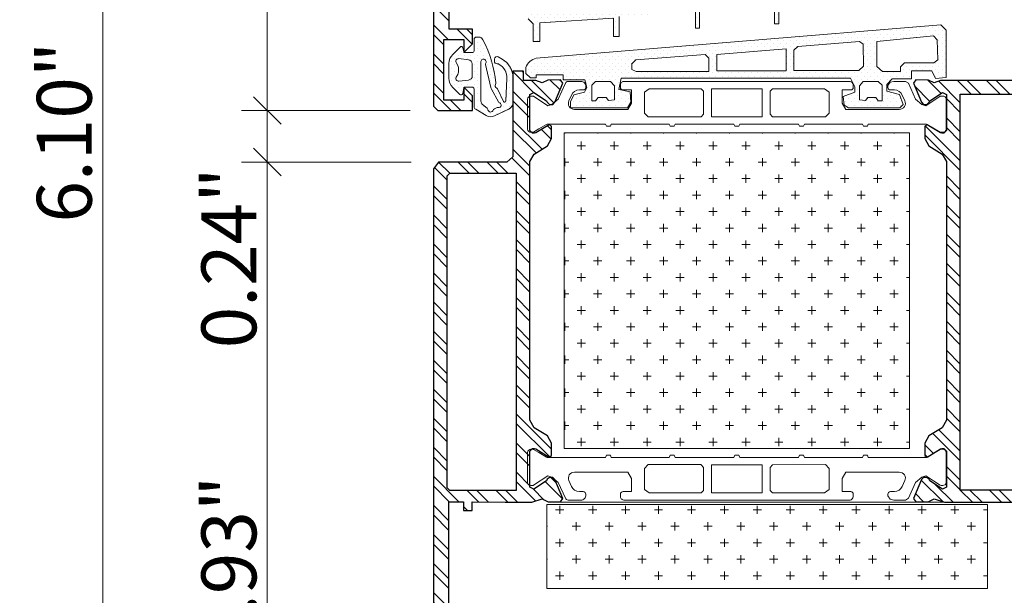
# Model space of a CAD drawing. Units: inches. Extents: x -7853.9 to -7805.9, y 1669.6 to 1705.6.
# Drawn here: x -7833.8 to -7829.4, y 1688 to 1690.6 of the extents above; entities that cross this region are included whole.
import ezdxf

# ---------------------------------------------------------------- set-up
doc = ezdxf.new("R2010")
doc.units = ezdxf.units.IN
doc.header["$MEASUREMENT"] = 0
doc.layers.add('z__DIMENSION', color=7, linetype='Continuous')
for name, color, linetype, lineweight in [('z__DIMENSION_Pen_No__242', 242, 'Continuous', 9), ('z__DIMENSION_Pen_No__243', 243, 'Continuous', 15), ('z_HATCH_GASKET_Pen_No__242', 242, 'Continuous', 9), ('z_HATCH_STEEL_Pen_No__242', 242, 'Continuous', 9), ('z_HATCH_STEEL_Pen_No__247', 7, 'Continuous', 25), ('zz_HATCH_AERO_Pen_No__241', 241, 'Continuous', 5), ('zz_HATCH_AERO_Pen_No__242', 242, 'Continuous', 9), ('zz_HATCH_BREAK_Pen_No__243', 243, 'Continuous', 15), ('zz_OUTLINE_Pen_No__241', 241, 'Continuous', 5)]:
    doc.layers.add(name, color=color, linetype=linetype, lineweight=lineweight)
doc.styles.add('GENERATED_STYLE_1', font='txt')
doc.dimstyles.new('GENERATED_STYLE__1', dxfattribs={"dimtxt": 0.25, "dimasz": 0.11875, "dimexe": 0.18, "dimexo": 0.125, "dimgap": 0.09, "dimtad": 1, "dimzin": 0, "dimdsep": 46, "dimtxsty": 'GENERATED_STYLE_1', "dimblk": 'ARROWHEAD_6', "dimblk1": 'ARROWHEAD_6', "dimblk2": 'ARROWHEAD_6', "dimcen": 0.09, "dimclrd": 242, "dimclre": 242, "dimclrt": 243, "dimadec": 0, "dimazin": 0, "dimtfac": 1, "dimtdec": 4, "dimtmove": 0, "dimatfit": 3, "dimfxl": 0, "dimtolj": 1, "dimtzin": 0, "dimarcsym": 0})
pattern_1 = [(315, (0, 0), (0.0661610225, 0.0661610225), []), (315, (0, -0.04411), (0.0661610225, 0.0661610225), [])]
pattern_2 = [(45, (0, 0), (-0.014731391275, 0.014731391275), [0, -0.020833333333])]

# ---------------------------------------------------------------- blocks, each defined once
blk = doc.blocks.new('*D58')
at = {"layer": 'z__DIMENSION_Pen_No__242', "linetype": 'Continuous'}
for p, q in [((-7833.4703, 1693.1153), (-7833.4703, 1693.209)), ((-7832.0881, 1693.1153), (-7833.5874, 1693.1153)), ((-7833.4703, 1687.0137), (-7833.4703, 1693.1153)), ((-7832.0609, 1687.0137), (-7833.5874, 1687.0137)), ((-7833.4703, 1686.92), (-7833.4703, 1687.0137))]:
    blk.add_line(p, q, dxfattribs=at)
at = {"layer": 'z__DIMENSION_Pen_No__243', "linetype": 'Continuous'}
for p, q in [((-7833.4078, 1693.0528), (-7833.5328, 1693.1778)), ((-7833.5328, 1687.0762), (-7833.4078, 1686.9512))]:
    blk.add_line(p, q, dxfattribs=at)
at = {"layer": 'z__DIMENSION_Pen_No__243', "insert": (-7833.5203, 1689.6713), "char_height": 0.25, "attachment_point": 7, "rotation": 90, "style": 'GENERATED_STYLE_1'}
blk.add_mtext('\\A1;{\\fArial|b0|i0|c0|p34;6.10"}', dxfattribs=at)
blk = doc.blocks.new('ARROWHEAD_6')
at = {"color": 0, "linetype": 'Continuous', "lineweight": 0}
for p, q in [((-0.5, -0.5), (0.5, 0.5)), ((0, 0), (-1, 0))]:
    blk.add_line(p, q, dxfattribs=at)
blk = doc.blocks.new('*D59')
at = {"layer": 'z__DIMENSION_Pen_No__242', "linetype": 'Continuous'}
for p, q in [((-7832.0653, 1689.9473), (-7832.8374, 1689.9473)), ((-7832.7203, 1687.0137), (-7832.7203, 1689.9473)), ((-7832.0609, 1687.0137), (-7832.8374, 1687.0137)), ((-7832.7203, 1686.92), (-7832.7203, 1687.0137))]:
    blk.add_line(p, q, dxfattribs=at)
at = {"layer": 'z__DIMENSION_Pen_No__243', "linetype": 'Continuous'}
for p, q in [((-7832.7828, 1690.0098), (-7832.6578, 1689.8848)), ((-7832.7828, 1687.0762), (-7832.6578, 1686.9512))]:
    blk.add_line(p, q, dxfattribs=at)
at = {"layer": 'z__DIMENSION_Pen_No__243', "char_height": 0.25, "attachment_point": 7, "rotation": 90, "style": 'GENERATED_STYLE_1'}
for s, insert in [('\\A1;{\\fArial|b0|i0|c0|p34;0.24"}', (-7832.7703, 1689.0985)), ('\\A1;{\\fArial|b0|i0|c0|p34;2.93"}', (-7832.7703, 1687.6942))]:
    blk.add_mtext(s, dxfattribs=dict(at, insert=insert))
blk = doc.blocks.new('*D60')
at = {"layer": 'z__DIMENSION_Pen_No__242', "linetype": 'Continuous'}
for p, q in [((-7832.069, 1690.1824), (-7832.8374, 1690.1824)), ((-7832.7203, 1689.9473), (-7832.7203, 1690.1824)), ((-7832.0653, 1689.9473), (-7832.8374, 1689.9473))]:
    blk.add_line(p, q, dxfattribs=at)
at = {"layer": 'z__DIMENSION_Pen_No__243', "linetype": 'Continuous'}
for p, q in [((-7832.7828, 1690.2449), (-7832.6578, 1690.1199)), ((-7832.7828, 1690.0098), (-7832.6578, 1689.8848))]:
    blk.add_line(p, q, dxfattribs=at)
blk = doc.blocks.new('*D61')
at = {"layer": 'z__DIMENSION_Pen_No__242', "linetype": 'Continuous'}
for p, q in [((-7832.7203, 1693.1153), (-7832.7203, 1693.209)), ((-7832.0881, 1693.1153), (-7832.8374, 1693.1153)), ((-7832.7203, 1690.1824), (-7832.7203, 1693.1153)), ((-7832.069, 1690.1824), (-7832.8374, 1690.1824))]:
    blk.add_line(p, q, dxfattribs=at)
at = {"layer": 'z__DIMENSION_Pen_No__243', "linetype": 'Continuous'}
for p, q in [((-7832.6578, 1693.0528), (-7832.7828, 1693.1778)), ((-7832.7828, 1690.2449), (-7832.6578, 1690.1199))]:
    blk.add_line(p, q, dxfattribs=at)
at = {"layer": 'z__DIMENSION_Pen_No__243', "insert": (-7832.7703, 1691.2557), "char_height": 0.25, "attachment_point": 7, "rotation": 90, "style": 'GENERATED_STYLE_1'}
blk.add_mtext('\\A1;{\\fArial|b0|i0|c0|p34;2.93"}', dxfattribs=at)

msp = doc.modelspace()

# ---------------------------------------------------------------- hatches: boundary and pattern name
at = {"layer": 'z_HATCH_GASKET_Pen_No__242', "linetype": 'Continuous'}
h = msp.add_hatch(dxfattribs=at)
h.set_pattern_fill('03___Stipple__Gasket', color=256, style=0, pattern_type=2)
h.set_pattern_definition(pattern_2)
h.paths.add_polyline_path([(-7829.626, 1690.7345), (-7829.6518, 1690.722), (-7829.6518, 1690.6393), (-7829.677, 1690.6393), (-7829.677, 1690.722), (-7830.0158, 1690.6953), (-7830.0158, 1690.6162), (-7830.0411, 1690.6162), (-7830.0411, 1690.6914), (-7830.3895, 1690.6636), (-7830.3895, 1690.5771), (-7830.4098, 1690.5771), (-7830.4098, 1690.6608), (-7830.7516, 1690.6338), (-7830.7516, 1690.5571), (-7830.7691, 1690.5571), (-7830.7691, 1690.6314), (-7831.1169, 1690.6101), (-7831.1169, 1690.5198), (-7831.1426, 1690.5198), (-7831.1426, 1690.6031), (-7831.4784, 1690.5812), (-7831.4784, 1690.4964), (-7831.5092, 1690.4964), (-7831.5092, 1690.5766), (-7831.5319, 1690.5993), (-7831.5319, 1690.9893), (-7831.5059, 1690.9893), (-7831.4715, 1690.9548), (-7831.3718, 1690.9548), (-7831.3718, 1690.9936), (-7831.2663, 1690.9936), (-7831.258, 1691.0197), (-7831.2694, 1691.0447), (-7831.3083, 1691.0492), (-7831.3378, 1691.0859), (-7831.3378, 1691.1098), (-7831.3223, 1691.1196), (-7831.2469, 1691.1196), (-7831.2386, 1691.1071), (-7831.1523, 1691.1071), (-7831.1455, 1691.1204), (-7831.0906, 1691.1204), (-7831.0647, 1691.0945), (-7831.0687, 1691.0481), (-7831.1073, 1691.042), (-7831.1156, 1691.0277), (-7831.1156, 1690.9977), (-7830.046, 1690.9977), (-7830.046, 1691.0372), (-7830.0545, 1691.0458), (-7830.0968, 1691.0458), (-7830.0945, 1691.0994), (-7830.0747, 1691.1252), (-7830.0144, 1691.1252), (-7830.0043, 1691.112), (-7829.9204, 1691.112), (-7829.9119, 1691.1249), (-7829.8337, 1691.1249), (-7829.8173, 1691.0977), (-7829.8472, 1691.0501), (-7829.8885, 1691.0426), (-7829.8971, 1691.0287), (-7829.8971, 1691.0031), (-7829.8825, 1690.9927), (-7829.7859, 1690.9927), (-7829.7859, 1690.9542), (-7829.6811, 1690.9542), (-7829.6593, 1690.9906), (-7829.626, 1690.9908)])
h.paths.add_polyline_path([(-7829.9301, 1690.7522), (-7829.9301, 1690.9261), (-7829.9078, 1690.9611), (-7829.8384, 1690.9611), (-7829.8161, 1690.9102), (-7829.6635, 1690.9098), (-7829.6635, 1690.7721)], flags=0)
h.paths.add_polyline_path([(-7829.9184, 1691.0144), (-7829.9176, 1691.0764), (-7829.954, 1691.0764), (-7829.9611, 1691.0636), (-7829.9804, 1691.0636), (-7829.9916, 1691.0747), (-7830.016, 1691.0747), (-7830.016, 1691.0174), (-7829.9986, 1690.9939), (-7829.9899, 1690.9939), (-7829.9816, 1691.0057), (-7829.949, 1691.0057), (-7829.9422, 1690.9966), (-7829.9328, 1690.9966)], flags=0)
h.paths.add_polyline_path([(-7830.0311, 1690.7374), (-7830.0023, 1690.7538), (-7830.0028, 1690.9238), (-7830.0268, 1690.9571), (-7830.338, 1690.9604), (-7830.3563, 1690.9421), (-7830.3563, 1690.7265), (-7830.338, 1690.7135)], flags=0)
h.paths.add_polyline_path([(-7830.393, 1690.7283), (-7830.3925, 1690.9337), (-7830.4072, 1690.9571), (-7830.7364, 1690.9571), (-7830.7538, 1690.9397), (-7830.7538, 1690.6931), (-7830.7345, 1690.6784), (-7830.414, 1690.7073)], flags=0)
h.paths.add_polyline_path([(-7830.816, 1690.675), (-7830.7898, 1690.6961), (-7830.7916, 1690.9402), (-7830.8052, 1690.9582), (-7831.127, 1690.9582), (-7831.1538, 1690.926), (-7831.1538, 1690.6529)], flags=0)
h.paths.add_polyline_path([(-7831.1438, 1691.0144), (-7831.1431, 1691.0764), (-7831.1794, 1691.0764), (-7831.1866, 1691.0636), (-7831.2059, 1691.0636), (-7831.2171, 1691.0747), (-7831.2415, 1691.0747), (-7831.2415, 1691.0174), (-7831.2241, 1690.9939), (-7831.2154, 1690.9939), (-7831.207, 1691.0057), (-7831.1745, 1691.0057), (-7831.1677, 1690.9966), (-7831.1582, 1690.9966)], flags=0)
h.paths.add_polyline_path([(-7831.4712, 1690.6185), (-7831.225, 1690.6431), (-7831.2253, 1690.9259), (-7831.2454, 1690.9548), (-7831.319, 1690.9548), (-7831.319, 1690.9335), (-7831.3506, 1690.9079), (-7831.4907, 1690.9079), (-7831.4907, 1690.634)], flags=0)
h = msp.add_hatch(dxfattribs=at)
h.set_pattern_fill('03___Stipple__Gasket', color=256, style=0, pattern_type=2)
h.set_pattern_definition(pattern_2)
h.paths.add_polyline_path([(-7829.6267, 1690.3327), (-7829.6267, 1690.5474), (-7829.652, 1690.5727), (-7831.4949, 1690.4199, 0.285988), (-7831.5418, 1690.3774), (-7831.5418, 1690.3512), (-7831.5216, 1690.3311), (-7831.4949, 1690.3311), (-7831.4949, 1690.3441), (-7831.3717, 1690.3441), (-7831.3717, 1690.3223), (-7831.2736, 1690.3223), (-7831.2638, 1690.2864), (-7831.2749, 1690.266), (-7831.323, 1690.2527), (-7831.3389, 1690.2217), (-7831.3389, 1690.1944), (-7831.0788, 1690.1944), (-7831.0637, 1690.2206), (-7831.0664, 1690.2667), (-7831.1186, 1690.2777), (-7831.1076, 1690.3296), (-7830.0627, 1690.3296), (-7830.0442, 1690.2894), (-7830.0442, 1690.2654), (-7830.0959, 1690.2463), (-7830.0921, 1690.2066), (-7830.0731, 1690.194), (-7829.8392, 1690.194), (-7829.8237, 1690.2096), (-7829.8398, 1690.2556), (-7829.8981, 1690.2703), (-7829.8981, 1690.3003), (-7829.8728, 1690.3256), (-7829.7847, 1690.3256), (-7829.7847, 1690.363), (-7829.6932, 1690.363), (-7829.6763, 1690.3276)])
h.paths.add_polyline_path([(-7829.6678, 1690.5045), (-7829.6852, 1690.522), (-7829.9435, 1690.4968), (-7829.9435, 1690.3819), (-7829.9167, 1690.3596), (-7829.8354, 1690.3596), (-7829.8354, 1690.3805), (-7829.8165, 1690.3993), (-7829.6841, 1690.3993), (-7829.6646, 1690.4132)], flags=0)
h.paths.add_polyline_path([(-7830.0062, 1690.4836), (-7830.0218, 1690.4969), (-7830.3037, 1690.4742), (-7830.3215, 1690.4565), (-7830.3215, 1690.3636), (-7830.0247, 1690.3636), (-7830.004, 1690.3843)], flags=0)
h.paths.add_polyline_path([(-7830.3562, 1690.4624), (-7830.3562, 1690.3632), (-7830.6724, 1690.3632), (-7830.6724, 1690.4373)], flags=0)
h.paths.add_polyline_path([(-7830.7089, 1690.42), (-7830.7255, 1690.4366), (-7831.0419, 1690.4135), (-7831.0602, 1690.3952), (-7831.0602, 1690.3682), (-7831.0403, 1690.359), (-7830.7089, 1690.359)], flags=0)
h.paths.add_polyline_path([(-7831.1386, 1690.2311), (-7831.1386, 1690.2937), (-7831.1562, 1690.3147), (-7831.2243, 1690.3147), (-7831.2418, 1690.2972), (-7831.2418, 1690.2256), (-7831.2246, 1690.2256), (-7831.2135, 1690.2419), (-7831.1765, 1690.2419), (-7831.1657, 1690.2282)], flags=0)
h.paths.add_polyline_path([(-7830.0226, 1690.2311), (-7830.0226, 1690.2937), (-7830.005, 1690.3147), (-7829.937, 1690.3147), (-7829.9195, 1690.2972), (-7829.9195, 1690.2256), (-7829.9367, 1690.2256), (-7829.9477, 1690.2419), (-7829.9848, 1690.2419), (-7829.9956, 1690.2282)], flags=0)
h = msp.add_hatch(dxfattribs=at)
h.set_pattern_fill('03___Stipple__Gasket', color=256, style=0, pattern_type=2)
h.set_pattern_definition([(45, (-6855.233737, 1318.039453), (-0.01473139127, 0.01473139127), [0, -0.02083333333])])
h.paths.add_polyline_path([(-7831.8926, 1690.3287), (-7831.8926, 1690.3959, -0.198912), (-7831.8753, 1690.4377), (-7831.8421, 1690.4709, -0.606815), (-7831.8287, 1690.4667), (-7831.8256, 1690.4489, 0.36397), (-7831.8217, 1690.4457), (-7831.7863, 1690.4457, 0.414214), (-7831.7785, 1690.4536), (-7831.7785, 1690.5047, -0.414214), (-7831.7667, 1690.5165), (-7831.7562, 1690.5165, -0.315299), (-7831.7377, 1690.5036, -0.092374), (-7831.6784, 1690.308, -0.187864), (-7831.6802, 1690.3011, 0.492952), (-7831.675, 1690.2831, -0.193685), (-7831.6696, 1690.2781), (-7831.6443, 1690.2233, 0.785181), (-7831.633, 1690.2255), (-7831.6284, 1690.3277, 0.279675), (-7831.6637, 1690.3922), (-7831.6674, 1690.3943, 0.162278), (-7831.6723, 1690.3953, -0.449784), (-7831.6855, 1690.4071), (-7831.6855, 1690.4162, -0.57735), (-7831.6678, 1690.4264), (-7831.6499, 1690.416, -0.267949), (-7831.6008, 1690.3307), (-7831.6009, 1690.219, -0.274087), (-7831.6173, 1690.1899), (-7831.6854, 1690.1571, -0.255583), (-7831.7231, 1690.159), (-7831.7709, 1690.1884, -0.310447), (-7831.7785, 1690.1995), (-7831.7785, 1690.2803, 0.414214), (-7831.7863, 1690.2882), (-7831.8217, 1690.2882, 0.36397), (-7831.8256, 1690.285), (-7831.8301, 1690.2593, -0.606815), (-7831.8434, 1690.2551), (-7831.8753, 1690.287, -0.198912)])
h.paths.add_polyline_path([(-7831.8481, 1690.4181, 0.612801), (-7831.8596, 1690.4004), (-7831.852, 1690.3873, -0.131652), (-7831.8493, 1690.3774), (-7831.8493, 1690.3565, -0.131652), (-7831.852, 1690.3467), (-7831.8596, 1690.3335, 0.612801), (-7831.8481, 1690.3159), (-7831.804, 1690.3205, 0.383864), (-7831.7863, 1690.3401), (-7831.7863, 1690.3939, 0.383864), (-7831.804, 1690.4134)], flags=0)
h.paths.add_polyline_path([(-7831.747, 1690.4045), (-7831.747, 1690.2247, 0.223821), (-7831.7398, 1690.2095), (-7831.7189, 1690.1923, -0.191176), (-7831.7154, 1690.1859, 0.8039), (-7831.6912, 1690.1837, -0.213351), (-7831.6859, 1690.1897), (-7831.6732, 1690.1953, -0.156149), (-7831.6673, 1690.196, 0.928044), (-7831.6616, 1690.2164, -0.183859), (-7831.6669, 1690.221), (-7831.6984, 1690.2791, -0.065921), (-7831.7014, 1690.2868), (-7831.7263, 1690.3919, -0.205743), (-7831.7253, 1690.398, 1.340749)], flags=0)
at = {"layer": 'z_HATCH_STEEL_Pen_No__242', "linetype": 'Continuous'}
h = msp.add_hatch(dxfattribs=at)
h.set_pattern_fill('ANSI32', color=256, style=0, pattern_type=2)
h.set_pattern_definition([(315, (-6855.15306, 1316.22393), (0.0661610225, 0.0661610225), []), (315, (-6855.15306, 1316.17982), (0.0661610225, 0.0661610225), [])])
h.paths.add_polyline_path([(-7831.3839, 1692.9018), (-7831.3952, 1692.9182), (-7831.4543, 1692.9162), (-7831.4642, 1692.9101), (-7831.4782, 1692.9045), (-7831.5179, 1692.9174), (-7831.5239, 1692.9184), (-7831.8844, 1692.9184), (-7831.8844, 1693.0332), (-7831.8057, 1693.0332), (-7831.8057, 1693.0529), (-7831.8224, 1693.1153), (-7831.9631, 1693.1153), (-7831.9631, 1690.2016), (-7831.944, 1690.1824), (-7831.786, 1690.1824), (-7831.786, 1690.2488), (-7831.8254, 1690.2882), (-7831.8254, 1690.2292), (-7831.9159, 1690.2292), (-7831.9159, 1690.5047), (-7831.8254, 1690.5047), (-7831.8254, 1690.4457), (-7831.786, 1690.4851), (-7831.786, 1690.552), (-7831.8923, 1690.552), (-7831.8923, 1690.9619), (-7831.8624, 1690.992), (-7831.5275, 1690.992), (-7831.5192, 1690.9928), (-7831.4783, 1691.0061), (-7831.4643, 1691.0006), (-7831.4544, 1690.9945), (-7831.3953, 1690.9924), (-7831.384, 1691.0089), (-7831.4206, 1691.0949), (-7831.4261, 1691.1008), (-7831.4403, 1691.1062), (-7831.4462, 1691.1046), (-7831.4552, 1691.0957), (-7831.4588, 1691.0887), (-7831.5159, 1691.0516), (-7831.534, 1691.063), (-7831.534, 1691.2243), (-7831.5222, 1691.2361), (-7831.5135, 1691.2361), (-7831.5074, 1691.2344), (-7831.4462, 1691.1983), (-7831.4356, 1691.2046), (-7831.4356, 1691.3149), (-7831.4435, 1691.3227), (-7831.5261, 1691.3227), (-7831.534, 1691.3306), (-7831.534, 1692.5458), (-7831.5152, 1692.5794), (-7831.4544, 1692.6165), (-7831.4355, 1692.6501), (-7831.4355, 1692.706), (-7831.4462, 1692.7121), (-7831.5073, 1692.6763), (-7831.5221, 1692.6745), (-7831.5339, 1692.6864), (-7831.5339, 1692.8477), (-7831.5158, 1692.8591), (-7831.4587, 1692.822), (-7831.4551, 1692.815), (-7831.4462, 1692.8058), (-7831.4403, 1692.8042), (-7831.426, 1692.8098), (-7831.4205, 1692.8158)])
h.paths.add_polyline_path([(-7831.6009, 1692.8554), (-7831.6009, 1691.4427), (-7831.7017, 1691.4427), (-7831.7017, 1691.3762), (-7831.689, 1691.3627), (-7831.6244, 1691.3627), (-7831.6088, 1691.3471), (-7831.6088, 1691.0499), (-7831.8923, 1691.0499), (-7831.8923, 1692.8554)], flags=0)
h = msp.add_hatch(dxfattribs=at)
h.set_pattern_fill('ANSI32', color=256, style=0, pattern_type=2)
h.set_pattern_definition(pattern_1)
h.paths.add_polyline_path([(-7828.2256, 1691.1179), (-7828.2452, 1691.1376), (-7828.4027, 1691.1376), (-7828.4027, 1691.0707), (-7828.3634, 1691.0313), (-7828.3634, 1691.0904), (-7828.2728, 1691.0904), (-7828.2728, 1691.0018), (-7828.2807, 1690.9959), (-7828.2807, 1690.988), (-7828.2728, 1690.9821), (-7828.2728, 1690.9427), (-7828.2777, 1690.9427), (-7828.2826, 1690.9378), (-7828.2826, 1690.9083), (-7828.2777, 1690.9034), (-7828.2728, 1690.9034), (-7828.2728, 1690.8148), (-7828.3634, 1690.8148), (-7828.3634, 1690.8738), (-7828.4027, 1690.8344), (-7828.4027, 1690.7282), (-7828.3634, 1690.7282), (-7828.3634, 1690.7675), (-7828.2892, 1690.7675), (-7828.2892, 1689.9519), (-7828.5816, 1689.9519), (-7828.5816, 1690.3495), (-7828.6023, 1690.3619), (-7828.6168, 1690.3619), (-7828.6448, 1690.3455), (-7828.6448, 1690.3188), (-7829.6525, 1690.3188), (-7829.6822, 1690.3087), (-7829.7072, 1690.3204), (-7829.7652, 1690.3224), (-7829.7765, 1690.306), (-7829.74, 1690.2199), (-7829.7299, 1690.2092), (-7829.7204, 1690.2092), (-7829.7145, 1690.2108), (-7829.7053, 1690.2192), (-7829.7017, 1690.2262), (-7829.6447, 1690.2632), (-7829.6265, 1690.2548), (-7829.6265, 1690.0907), (-7829.6383, 1690.0789), (-7829.647, 1690.0789), (-7829.6532, 1690.0806), (-7829.7145, 1690.1171), (-7829.7249, 1690.1104), (-7829.7249, 1690.0543), (-7829.7059, 1690.0207), (-7829.6454, 1689.9837), (-7829.6265, 1689.9501), (-7829.6265, 1688.7705), (-7829.6454, 1688.7369), (-7829.7059, 1688.6999), (-7829.7248, 1688.6663), (-7829.7249, 1688.6102), (-7829.7145, 1688.6021), (-7829.6532, 1688.64), (-7829.647, 1688.6417), (-7829.6383, 1688.6417), (-7829.6265, 1688.6299), (-7829.6265, 1688.4661), (-7829.6447, 1688.4576), (-7829.7017, 1688.4947), (-7829.7053, 1688.5017), (-7829.7145, 1688.5084), (-7829.7204, 1688.51), (-7829.7308, 1688.51), (-7829.74, 1688.5009), (-7829.7765, 1688.4149), (-7829.7652, 1688.3985), (-7829.7061, 1688.4005), (-7829.6822, 1688.4121), (-7829.6344, 1688.3976), (-7829.0878, 1688.3975), (-7829.0681, 1688.378), (-7829.0681, 1688.2009), (-7828.9537, 1688.2009), (-7828.9386, 1688.2572), (-7828.9386, 1688.2796), (-7829.0076, 1688.2796), (-7829.013, 1688.2854), (-7829.013, 1688.3975), (-7828.2886, 1688.3977), (-7828.2886, 1688.2796), (-7828.383, 1688.2796), (-7828.383, 1688.2599), (-7828.3672, 1688.2009), (-7828.2256, 1688.2009)])
h.paths.add_polyline_path([(-7828.2886, 1688.4835), (-7828.3193, 1688.4528), (-7828.5903, 1688.4528), (-7828.5903, 1688.5093), (-7828.6014, 1688.5203), (-7828.6471, 1688.5203), (-7828.6471, 1688.4528), (-7829.5634, 1688.4529), (-7829.5634, 1690.2558), (-7828.6448, 1690.2558), (-7828.6448, 1689.9073), (-7828.6117, 1689.8875), (-7828.2892, 1689.8875)], flags=0)
h = msp.add_hatch(dxfattribs=at)
h.set_pattern_fill('ANSI32', color=256, style=0, pattern_type=2)
h.set_pattern_definition(pattern_1)
h.paths.add_polyline_path([(-7831.3735, 1688.4149), (-7831.41, 1688.5009), (-7831.4192, 1688.51), (-7831.4296, 1688.51), (-7831.4355, 1688.5084), (-7831.4447, 1688.5017), (-7831.4482, 1688.4947), (-7831.5053, 1688.4576), (-7831.5235, 1688.4661), (-7831.5235, 1688.6299), (-7831.5117, 1688.6417), (-7831.503, 1688.6417), (-7831.4968, 1688.64), (-7831.4355, 1688.6021), (-7831.4251, 1688.6102), (-7831.4252, 1688.6663), (-7831.4441, 1688.6999), (-7831.5046, 1688.7369), (-7831.5235, 1688.7705), (-7831.5235, 1689.9501), (-7831.5046, 1689.9837), (-7831.4441, 1690.0207), (-7831.4251, 1690.0543), (-7831.4251, 1690.1104), (-7831.4355, 1690.1171), (-7831.4968, 1690.0806), (-7831.503, 1690.0789), (-7831.5117, 1690.0789), (-7831.5235, 1690.0907), (-7831.5235, 1690.2548), (-7831.5053, 1690.2632), (-7831.4482, 1690.2262), (-7831.4447, 1690.2192), (-7831.4355, 1690.2108), (-7831.4296, 1690.2092), (-7831.4201, 1690.2092), (-7831.41, 1690.2199), (-7831.3735, 1690.306), (-7831.3848, 1690.3224), (-7831.4428, 1690.3204), (-7831.4678, 1690.3087), (-7831.4975, 1690.3188), (-7831.5524, 1690.3188), (-7831.5524, 1690.3614), (-7831.6014, 1690.3618), (-7831.6013, 1689.9713), (-7831.6293, 1689.9473), (-7831.9403, 1689.9473), (-7831.9635, 1689.9162), (-7831.9635, 1687.0413), (-7831.9359, 1687.0137), (-7831.7863, 1687.0137), (-7831.7863, 1687.0885), (-7831.8257, 1687.1279), (-7831.8257, 1687.0662), (-7831.9162, 1687.0662), (-7831.9162, 1687.1574), (-7831.9084, 1687.1633), (-7831.9084, 1687.1712), (-7831.9162, 1687.1771), (-7831.9162, 1687.2165), (-7831.9113, 1687.2165), (-7831.9064, 1687.2214), (-7831.9064, 1687.2509), (-7831.9113, 1687.2559), (-7831.9162, 1687.2559), (-7831.9162, 1687.3444), (-7831.8257, 1687.3444), (-7831.8257, 1687.2854), (-7831.7863, 1687.3248), (-7831.7863, 1687.431), (-7831.8257, 1687.431), (-7831.8257, 1687.3917), (-7831.8926, 1687.3917), (-7831.8926, 1688.3995), (-7831.8257, 1688.3994), (-7831.8257, 1688.3601), (-7831.7863, 1688.3601), (-7831.7863, 1688.3994), (-7831.6373, 1688.3976), (-7831.5156, 1688.3976), (-7831.4678, 1688.4121), (-7831.4439, 1688.4005), (-7831.3848, 1688.3985)])
h.paths.add_polyline_path([(-7831.7283, 1689.8962), (-7831.5866, 1689.8962), (-7831.5866, 1688.4506), (-7831.8887, 1688.4506), (-7831.9005, 1688.4624), (-7831.9005, 1689.8844), (-7831.8887, 1689.8962)], flags=0)
at = {"layer": 'zz_HATCH_AERO_Pen_No__241', "linetype": 'Continuous'}
h = msp.add_hatch(dxfattribs=at)
h.set_pattern_fill('CROSS', color=256, style=0, pattern_type=2)
h.set_pattern_definition([(0, (-7203.18344, 1619.14645), (0.075, 0.075), [0.0375, -0.1125]), (90, (-7203.16469, 1619.1277), (-0.075, 0.075), [0.0375, -0.1125])])
h.paths.add_polyline_path([(-7829.7944, 1688.6415), (-7829.7944, 1690.0797), (-7831.3675, 1690.0797), (-7831.3675, 1688.6415)])
h = msp.add_hatch(dxfattribs=at)
h.set_pattern_fill('CROSS', color=256, style=0, pattern_type=2)
h.set_pattern_definition([(0, (-7203.35665, 1622.21252), (0.075, 0.075), [0.0375, -0.1125]), (90, (-7203.3379, 1622.19377), (-0.075, 0.075), [0.0375, -0.1125])])
h.paths.add_polyline_path([(-7831.4464, 1688.0037), (-7831.4464, 1688.3876), (-7829.4385, 1688.3876), (-7829.4385, 1688.0037)])

# ---------------------------------------------------------------- linework, layer by layer
at = {"layer": 'z_HATCH_GASKET_Pen_No__242', "linetype": 'Continuous', "flags": 128}
for points in [[(-7830.7516, 1690.6338), (-7830.7516, 1690.5571), (-7830.7691, 1690.5571), (-7830.7691, 1690.6314)], [(-7830.3895, 1690.6636), (-7830.3895, 1690.5771), (-7830.4098, 1690.5771), (-7830.4098, 1690.6608)], [(-7831.1169, 1690.6101), (-7831.1169, 1690.5198), (-7831.1426, 1690.5198), (-7831.1426, 1690.6031), (-7831.4784, 1690.5812), (-7831.4784, 1690.4964), (-7831.5092, 1690.4964), (-7831.5092, 1690.5766), (-7831.5319, 1690.5993)]]:
    msp.add_lwpolyline(points, dxfattribs=at)
for points in [[(-7829.6267, 1690.3327), (-7829.6267, 1690.5474), (-7829.652, 1690.5727), (-7831.4949, 1690.4199, 0.285988), (-7831.5418, 1690.3774), (-7831.5418, 1690.3512), (-7831.5216, 1690.3311), (-7831.4949, 1690.3311), (-7831.4949, 1690.3441), (-7831.3717, 1690.3441), (-7831.3717, 1690.3223), (-7831.2736, 1690.3223), (-7831.2638, 1690.2864), (-7831.2749, 1690.266), (-7831.323, 1690.2527), (-7831.3389, 1690.2217), (-7831.3389, 1690.1944), (-7831.0788, 1690.1944), (-7831.0637, 1690.2206), (-7831.0664, 1690.2667), (-7831.1186, 1690.2777), (-7831.1076, 1690.3296), (-7830.0627, 1690.3296), (-7830.0442, 1690.2894), (-7830.0442, 1690.2654), (-7830.0959, 1690.2463), (-7830.0921, 1690.2066), (-7830.0731, 1690.194), (-7829.8392, 1690.194), (-7829.8237, 1690.2096), (-7829.8398, 1690.2556), (-7829.8981, 1690.2703), (-7829.8981, 1690.3003), (-7829.8728, 1690.3256), (-7829.7847, 1690.3256), (-7829.7847, 1690.363), (-7829.6932, 1690.363), (-7829.6763, 1690.3276)], [(-7831.8926, 1690.3287), (-7831.8926, 1690.3959, -0.198912), (-7831.8753, 1690.4377), (-7831.8421, 1690.4709, -0.606815), (-7831.8287, 1690.4667), (-7831.8256, 1690.4489, 0.36397), (-7831.8217, 1690.4457), (-7831.7863, 1690.4457, 0.414214), (-7831.7785, 1690.4536), (-7831.7785, 1690.5047, -0.414214), (-7831.7667, 1690.5165), (-7831.7562, 1690.5165, -0.315299), (-7831.7377, 1690.5036, -0.092374), (-7831.6784, 1690.308, -0.187864), (-7831.6802, 1690.3011, 0.492952), (-7831.675, 1690.2831, -0.193685), (-7831.6696, 1690.2781), (-7831.6443, 1690.2233, 0.785181), (-7831.633, 1690.2255), (-7831.6284, 1690.3277, 0.279675), (-7831.6637, 1690.3922), (-7831.6674, 1690.3943, 0.162278), (-7831.6723, 1690.3953, -0.449784), (-7831.6855, 1690.4071), (-7831.6855, 1690.4162, -0.57735), (-7831.6678, 1690.4264), (-7831.6499, 1690.416, -0.267949), (-7831.6008, 1690.3307), (-7831.6009, 1690.219, -0.274087), (-7831.6173, 1690.1899), (-7831.6854, 1690.1571, -0.255583), (-7831.7231, 1690.159), (-7831.7709, 1690.1884, -0.310447), (-7831.7785, 1690.1995), (-7831.7785, 1690.2803, 0.414214), (-7831.7863, 1690.2882), (-7831.8217, 1690.2882, 0.36397), (-7831.8256, 1690.285), (-7831.8301, 1690.2593, -0.606815), (-7831.8434, 1690.2551), (-7831.8753, 1690.287, -0.198912)], [(-7831.8481, 1690.4181, 0.612801), (-7831.8596, 1690.4004), (-7831.852, 1690.3873, -0.131652), (-7831.8493, 1690.3774), (-7831.8493, 1690.3565, -0.131652), (-7831.852, 1690.3467), (-7831.8596, 1690.3335, 0.612801), (-7831.8481, 1690.3159), (-7831.804, 1690.3205, 0.383864), (-7831.7863, 1690.3401), (-7831.7863, 1690.3939, 0.383864), (-7831.804, 1690.4134)], [(-7831.747, 1690.4045), (-7831.747, 1690.2247, 0.223821), (-7831.7398, 1690.2095), (-7831.7189, 1690.1923, -0.191176), (-7831.7154, 1690.1859, 0.8039), (-7831.6912, 1690.1837, -0.213351), (-7831.6859, 1690.1897), (-7831.6732, 1690.1953, -0.156149), (-7831.6673, 1690.196, 0.928044), (-7831.6616, 1690.2164, -0.183859), (-7831.6669, 1690.221), (-7831.6984, 1690.2791, -0.065921), (-7831.7014, 1690.2868), (-7831.7263, 1690.3919, -0.205743), (-7831.7253, 1690.398, 1.340749)]]:
    msp.add_lwpolyline(points, format="xyb", close=True, dxfattribs=at)
for points in [[(-7830.0062, 1690.4836), (-7830.0218, 1690.4969), (-7830.3037, 1690.4742), (-7830.3215, 1690.4565), (-7830.3215, 1690.3636), (-7830.0247, 1690.3636), (-7830.004, 1690.3843)], [(-7829.6678, 1690.5045), (-7829.6852, 1690.522), (-7829.9435, 1690.4968), (-7829.9435, 1690.3819), (-7829.9167, 1690.3596), (-7829.8354, 1690.3596), (-7829.8354, 1690.3805), (-7829.8165, 1690.3993), (-7829.6841, 1690.3993), (-7829.6646, 1690.4132)], [(-7830.3562, 1690.4624), (-7830.3562, 1690.3632), (-7830.6724, 1690.3632), (-7830.6724, 1690.4373)], [(-7830.7089, 1690.42), (-7830.7255, 1690.4366), (-7831.0419, 1690.4135), (-7831.0602, 1690.3952), (-7831.0602, 1690.3682), (-7831.0403, 1690.359), (-7830.7089, 1690.359)], [(-7831.1386, 1690.2311), (-7831.1386, 1690.2937), (-7831.1562, 1690.3147), (-7831.2243, 1690.3147), (-7831.2418, 1690.2972), (-7831.2418, 1690.2256), (-7831.2246, 1690.2256), (-7831.2135, 1690.2419), (-7831.1765, 1690.2419), (-7831.1657, 1690.2282)], [(-7830.0226, 1690.2311), (-7830.0226, 1690.2937), (-7830.005, 1690.3147), (-7829.937, 1690.3147), (-7829.9195, 1690.2972), (-7829.9195, 1690.2256), (-7829.9367, 1690.2256), (-7829.9477, 1690.2419), (-7829.9848, 1690.2419), (-7829.9956, 1690.2282)]]:
    msp.add_lwpolyline(points, close=True, dxfattribs=at)
at = {"layer": 'z_HATCH_STEEL_Pen_No__247', "linetype": 'Continuous', "flags": 128}
for points in [[(-7831.9631, 1693.1153), (-7831.9631, 1690.2016), (-7831.944, 1690.1824), (-7831.786, 1690.1824), (-7831.786, 1690.2488), (-7831.8254, 1690.2882), (-7831.8254, 1690.2292), (-7831.9159, 1690.2292), (-7831.9159, 1690.5047), (-7831.8254, 1690.5047), (-7831.8254, 1690.4457), (-7831.786, 1690.4851), (-7831.786, 1690.552), (-7831.8923, 1690.552), (-7831.8923, 1690.9619)], [(-7831.8926, 1687.3917), (-7831.8926, 1688.3995), (-7831.8257, 1688.3994), (-7831.8257, 1688.3601), (-7831.7863, 1688.3601), (-7831.7863, 1688.3994), (-7831.6373, 1688.3976), (-7831.5156, 1688.3976), (-7831.4678, 1688.4121), (-7831.4439, 1688.4005), (-7831.3848, 1688.3985), (-7831.3735, 1688.4149), (-7831.41, 1688.5009), (-7831.4192, 1688.51), (-7831.4296, 1688.51), (-7831.4355, 1688.5084), (-7831.4447, 1688.5017), (-7831.4482, 1688.4947), (-7831.5053, 1688.4576), (-7831.5235, 1688.4661), (-7831.5235, 1688.6299), (-7831.5117, 1688.6417), (-7831.503, 1688.6417), (-7831.4968, 1688.64), (-7831.4355, 1688.6021), (-7831.4251, 1688.6102), (-7831.4252, 1688.6663), (-7831.4441, 1688.6999), (-7831.5046, 1688.7369), (-7831.5235, 1688.7705), (-7831.5235, 1689.9501), (-7831.5046, 1689.9837), (-7831.4441, 1690.0207), (-7831.4251, 1690.0543), (-7831.4251, 1690.1104), (-7831.4355, 1690.1171), (-7831.4968, 1690.0806), (-7831.503, 1690.0789), (-7831.5117, 1690.0789), (-7831.5235, 1690.0907), (-7831.5235, 1690.2548), (-7831.5053, 1690.2632), (-7831.4482, 1690.2262), (-7831.4447, 1690.2192), (-7831.4355, 1690.2108), (-7831.4296, 1690.2092), (-7831.4201, 1690.2092), (-7831.41, 1690.2199), (-7831.3735, 1690.306), (-7831.3848, 1690.3224), (-7831.4428, 1690.3204), (-7831.4678, 1690.3087), (-7831.4975, 1690.3188), (-7831.5524, 1690.3188), (-7831.5524, 1690.3614), (-7831.6014, 1690.3618), (-7831.6013, 1689.9713), (-7831.6293, 1689.9473), (-7831.9403, 1689.9473), (-7831.9635, 1689.9162), (-7831.9635, 1687.0413)], [(-7828.6448, 1690.3188), (-7829.6525, 1690.3188), (-7829.6822, 1690.3087), (-7829.7072, 1690.3204), (-7829.7652, 1690.3224), (-7829.7765, 1690.306), (-7829.74, 1690.2199), (-7829.7299, 1690.2092), (-7829.7204, 1690.2092), (-7829.7145, 1690.2108), (-7829.7053, 1690.2192), (-7829.7017, 1690.2262), (-7829.6447, 1690.2632), (-7829.6265, 1690.2548), (-7829.6265, 1690.0907), (-7829.6383, 1690.0789), (-7829.647, 1690.0789), (-7829.6532, 1690.0806), (-7829.7145, 1690.1171), (-7829.7249, 1690.1104), (-7829.7249, 1690.0543), (-7829.7059, 1690.0207), (-7829.6454, 1689.9837), (-7829.6265, 1689.9501), (-7829.6265, 1688.7705), (-7829.6454, 1688.7369), (-7829.7059, 1688.6999), (-7829.7248, 1688.6663), (-7829.7249, 1688.6102), (-7829.7145, 1688.6021), (-7829.6532, 1688.64), (-7829.647, 1688.6417), (-7829.6383, 1688.6417), (-7829.6265, 1688.6299), (-7829.6265, 1688.4661), (-7829.6447, 1688.4576), (-7829.7017, 1688.4947), (-7829.7053, 1688.5017), (-7829.7145, 1688.5084), (-7829.7204, 1688.51), (-7829.7308, 1688.51), (-7829.74, 1688.5009), (-7829.7765, 1688.4149), (-7829.7652, 1688.3985), (-7829.7061, 1688.4005), (-7829.6822, 1688.4121), (-7829.6344, 1688.3976), (-7829.0878, 1688.3975)]]:
    msp.add_lwpolyline(points, dxfattribs=at)
for points in [[(-7828.2886, 1688.4835), (-7828.3193, 1688.4528), (-7828.5903, 1688.4528), (-7828.5903, 1688.5093), (-7828.6014, 1688.5203), (-7828.6471, 1688.5203), (-7828.6471, 1688.4528), (-7829.5634, 1688.4529), (-7829.5634, 1690.2558), (-7828.6448, 1690.2558), (-7828.6448, 1689.9073), (-7828.6117, 1689.8875), (-7828.2892, 1689.8875)], [(-7831.7283, 1689.8962), (-7831.5866, 1689.8962), (-7831.5866, 1688.4506), (-7831.8887, 1688.4506), (-7831.9005, 1688.4624), (-7831.9005, 1689.8844), (-7831.8887, 1689.8962)]]:
    msp.add_lwpolyline(points, close=True, dxfattribs=at)
at = {"layer": 'zz_HATCH_AERO_Pen_No__242', "linetype": 'Continuous', "flags": 128}
for points in [[(-7829.7944, 1688.6415), (-7829.7944, 1690.0797), (-7831.3675, 1690.0797), (-7831.3675, 1688.6415)], [(-7831.4464, 1688.0037), (-7831.4464, 1688.3876), (-7829.4385, 1688.3876), (-7829.4385, 1688.0037)]]:
    msp.add_lwpolyline(points, close=True, dxfattribs=at)
at = {"layer": 'zz_HATCH_BREAK_Pen_No__243', "linetype": 'Continuous', "flags": 128}
for points in [[(-7829.6273, 1690.0968), (-7829.6273, 1690.2339, 0.38392), (-7829.643, 1690.248), (-7829.6509, 1690.248), (-7829.6548, 1690.247), (-7829.7195, 1690.2039), (-7829.7383, 1690.2092), (-7829.7675, 1690.234), (-7829.7995, 1690.3058), (-7829.812, 1690.3141), (-7829.8654, 1690.3141), (-7829.8831, 1690.3104), (-7829.893, 1690.2953), (-7829.893, 1690.2874, 0.414214), (-7829.8812, 1690.2756), (-7829.8633, 1690.2756, -0.296213), (-7829.8274, 1690.2522), (-7829.8156, 1690.2258, -0.542956), (-7829.8408, 1690.187), (-7830.0845, 1690.187), (-7830.1014, 1690.2159), (-7830.1014, 1690.2756), (-7830.0623, 1690.2756, 0.414214), (-7830.0505, 1690.2874), (-7830.0505, 1690.2991, 0.350113), (-7830.0655, 1690.3141), (-7830.998, 1690.3141), (-7831.0965, 1690.3141, 0.414214), (-7831.1115, 1690.2953), (-7831.1115, 1690.2874, 0.414214), (-7831.0997, 1690.2756), (-7831.0605, 1690.2756), (-7831.0605, 1690.2159), (-7831.0774, 1690.187), (-7831.3212, 1690.187, -0.542956), (-7831.3463, 1690.2258), (-7831.3346, 1690.2522, -0.296213), (-7831.2986, 1690.2756), (-7831.2808, 1690.2756, 0.414214), (-7831.2689, 1690.2874), (-7831.2689, 1690.2953, 0.414214), (-7831.2965, 1690.3141), (-7831.3499, 1690.3141, 0.296213), (-7831.3624, 1690.3058), (-7831.3944, 1690.234), (-7831.4236, 1690.2092), (-7831.4424, 1690.2039), (-7831.5071, 1690.247, 0.131652), (-7831.5111, 1690.248), (-7831.5189, 1690.248, 0.38392), (-7831.5346, 1690.2339), (-7831.5346, 1690.0968, 0.38392), (-7831.5189, 1690.0827), (-7831.5111, 1690.0827, 0.131652), (-7831.5071, 1690.0837), (-7831.4829, 1690.0977), (-7831.4482, 1690.1189, -0.182566), (-7831.4427, 1690.12, -0.035589), (-7831.441, 1690.1201), (-7831.1799, 1690.1201), (-7831.1755, 1690.11), (-7831.1573, 1690.11), (-7831.153, 1690.1201), (-7830.8889, 1690.1201), (-7830.8846, 1690.11), (-7830.8664, 1690.11), (-7830.862, 1690.1201), (-7830.5944, 1690.1201), (-7830.5901, 1690.11), (-7830.5719, 1690.11), (-7830.5675, 1690.1201), (-7830.2999, 1690.1201), (-7830.2955, 1690.11), (-7830.2773, 1690.11), (-7830.273, 1690.1201), (-7830.009, 1690.1201), (-7830.0046, 1690.11), (-7829.9864, 1690.11), (-7829.9821, 1690.1201), (-7829.7209, 1690.1201), (-7829.7164, 1690.1199), (-7829.7138, 1690.1189), (-7829.6548, 1690.0837), (-7829.6509, 1690.0827), (-7829.643, 1690.0827, 0.38392)], [(-7829.6273, 1688.6246), (-7829.6273, 1688.4874, -0.38392), (-7829.643, 1688.4733), (-7829.6509, 1688.4733), (-7829.6548, 1688.4744), (-7829.7195, 1688.5175), (-7829.7383, 1688.5122), (-7829.7675, 1688.4874), (-7829.7995, 1688.4156), (-7829.812, 1688.4073), (-7829.8654, 1688.4073), (-7829.8831, 1688.411), (-7829.893, 1688.4261), (-7829.893, 1688.4339, -0.414214), (-7829.8812, 1688.4458), (-7829.8633, 1688.4458, 0.296213), (-7829.8274, 1688.4691), (-7829.8156, 1688.4956, 0.542956), (-7829.8408, 1688.5343), (-7830.0845, 1688.5343), (-7830.1014, 1688.5054), (-7830.1014, 1688.4458), (-7830.0623, 1688.4458, -0.414214), (-7830.0505, 1688.4339), (-7830.0505, 1688.4223, -0.350113), (-7830.0655, 1688.4073), (-7830.998, 1688.4073), (-7831.0965, 1688.4073, -0.414214), (-7831.1115, 1688.4261), (-7831.1115, 1688.4339, -0.414214), (-7831.0997, 1688.4458), (-7831.0605, 1688.4458), (-7831.0605, 1688.5054), (-7831.0774, 1688.5343), (-7831.3212, 1688.5343, 0.542956), (-7831.3463, 1688.4956), (-7831.3346, 1688.4691, 0.296213), (-7831.2986, 1688.4458), (-7831.2808, 1688.4458, -0.414214), (-7831.2689, 1688.4339), (-7831.2689, 1688.4261, -0.414214), (-7831.2965, 1688.4073), (-7831.3499, 1688.4073, -0.296213), (-7831.3624, 1688.4156), (-7831.3944, 1688.4874), (-7831.4236, 1688.5122), (-7831.4424, 1688.5175), (-7831.5071, 1688.4744, -0.131652), (-7831.5111, 1688.4733), (-7831.5189, 1688.4733, -0.38392), (-7831.5346, 1688.4874), (-7831.5346, 1688.6246, -0.38392), (-7831.5189, 1688.6387), (-7831.5111, 1688.6387, -0.131652), (-7831.5071, 1688.6376), (-7831.4829, 1688.6236), (-7831.4482, 1688.6024, 0.182566), (-7831.4427, 1688.6014, 0.035589), (-7831.441, 1688.6013), (-7831.1799, 1688.6013), (-7831.1755, 1688.6113), (-7831.1573, 1688.6113), (-7831.153, 1688.6013), (-7830.8889, 1688.6013), (-7830.8846, 1688.6113), (-7830.8664, 1688.6113), (-7830.862, 1688.6013), (-7830.5944, 1688.6013), (-7830.5901, 1688.6113), (-7830.5719, 1688.6113), (-7830.5675, 1688.6013), (-7830.2999, 1688.6013), (-7830.2955, 1688.6113), (-7830.2773, 1688.6113), (-7830.273, 1688.6013), (-7830.009, 1688.6013), (-7830.0046, 1688.6113), (-7829.9864, 1688.6113), (-7829.9821, 1688.6013), (-7829.7209, 1688.6013), (-7829.7164, 1688.6014), (-7829.7138, 1688.6024), (-7829.6548, 1688.6376), (-7829.6509, 1688.6387), (-7829.643, 1688.6387, -0.38392)]]:
    msp.add_lwpolyline(points, format="xyb", close=True, dxfattribs=at)
for points in [[(-7830.7438, 1690.2813), (-7830.7325, 1690.2702), (-7830.7325, 1690.166), (-7830.7438, 1690.1533), (-7830.7438, 1690.1528), (-7830.9846, 1690.1528), (-7831.0019, 1690.1701), (-7831.0019, 1690.2662), (-7830.9802, 1690.2813)], [(-7830.466, 1690.2813), (-7830.466, 1690.1533), (-7830.6959, 1690.1533), (-7830.6959, 1690.2813)], [(-7830.16, 1690.2662), (-7830.16, 1690.1701), (-7830.1773, 1690.1528), (-7830.4181, 1690.1533), (-7830.4294, 1690.166), (-7830.4294, 1690.2702), (-7830.4181, 1690.2813), (-7830.1817, 1690.2813)], [(-7830.7438, 1688.4401), (-7830.7325, 1688.4511), (-7830.7325, 1688.5554), (-7830.7438, 1688.5681), (-7830.7438, 1688.5685), (-7830.9846, 1688.5685), (-7831.0019, 1688.5512), (-7831.0019, 1688.4552), (-7830.9802, 1688.4401)], [(-7830.466, 1688.4401), (-7830.466, 1688.5681), (-7830.6959, 1688.5681), (-7830.6959, 1688.4401)], [(-7830.16, 1688.4552), (-7830.16, 1688.5512), (-7830.1773, 1688.5685), (-7830.4181, 1688.5681), (-7830.4294, 1688.5554), (-7830.4294, 1688.4511), (-7830.4181, 1688.4401), (-7830.1817, 1688.4401)]]:
    msp.add_lwpolyline(points, close=True, dxfattribs=at)
at = {"layer": 'zz_OUTLINE_Pen_No__241', "linetype": 'Continuous'}
msp.add_line((-7831.4406, 1688.3976), (-7829.4582, 1688.3976), dxfattribs=at)
at = {"layer": 'zz_OUTLINE_Pen_No__241', "linetype": 'Continuous', "flags": 128}
for points in [[(-7831.6637, 1690.3922), (-7831.6674, 1690.3943, 0.162278), (-7831.6723, 1690.3953, -0.449784), (-7831.6855, 1690.4071), (-7831.6855, 1690.4162, -0.57735), (-7831.6678, 1690.4264), (-7831.6499, 1690.416, -0.268812), (-7831.6013, 1690.3307), (-7831.6013, 1690.219, -0.270399), (-7831.6178, 1690.1899), (-7831.6854, 1690.1571, -0.255583), (-7831.7231, 1690.159), (-7831.7709, 1690.1884, -0.310447), (-7831.7785, 1690.1995), (-7831.7785, 1690.2803, 0.414214), (-7831.7863, 1690.2882), (-7831.8217, 1690.2882, 0.36397), (-7831.8256, 1690.285), (-7831.8301, 1690.2593, -0.606815), (-7831.8434, 1690.2551), (-7831.8753, 1690.287, -0.198912), (-7831.8926, 1690.3287), (-7831.8926, 1690.3959, -0.198912), (-7831.8753, 1690.4377), (-7831.8421, 1690.4709, -0.606815), (-7831.8287, 1690.4667), (-7831.8256, 1690.4489, 0.36397), (-7831.8217, 1690.4457), (-7831.7863, 1690.4457, 0.414214), (-7831.7785, 1690.4536), (-7831.7785, 1690.5047, -0.414214), (-7831.7667, 1690.5165), (-7831.7562, 1690.5165, -0.315299), (-7831.7377, 1690.5036, -0.092374), (-7831.6784, 1690.308, -0.187864), (-7831.6802, 1690.3011, 0.492952), (-7831.675, 1690.2831, -0.193685), (-7831.6696, 1690.2781), (-7831.6443, 1690.2233, 0.785181), (-7831.633, 1690.2255), (-7831.6284, 1690.3277, 0.279675)], [(-7831.6673, 1690.196, 0.156149), (-7831.6732, 1690.1953), (-7831.6859, 1690.1897, 0.213351), (-7831.6912, 1690.1837, -0.8039), (-7831.7154, 1690.1859, 0.191176), (-7831.7189, 1690.1923), (-7831.7398, 1690.2095, -0.223821), (-7831.747, 1690.2247), (-7831.747, 1690.4045, -1.340749), (-7831.7253, 1690.398, 0.205743), (-7831.7263, 1690.3919), (-7831.7014, 1690.2868, 0.065921), (-7831.6984, 1690.2791), (-7831.6669, 1690.221, 0.183859), (-7831.6616, 1690.2164, -0.928044)]]:
    msp.add_lwpolyline(points, format="xyb", close=True, dxfattribs=at)
msp.add_lwpolyline([(-7829.4385, 1688.3876), (-7829.4385, 1688.0037), (-7831.4464, 1688.0037), (-7831.4464, 1688.3876)], close=True, dxfattribs=at)

# ---------------------------------------------------------------- dimensions: what is measured, and where the dimension line sits
at = {"layer": 'z__DIMENSION', "color": 242, "linetype": 'Continuous', "lineweight": 9}
for base, p1, p2, picture, middle in [((-7833.4703, 1693.1153), (-7831.9359, 1687.0137), (-7831.9631, 1693.1153), '*D58', (-7833.6453, 1690.0645)), ((-7832.7203, 1693.1153), (-7831.944, 1690.1824), (-7831.9631, 1693.1153), '*D61', (-7832.8953, 1691.6488)), ((-7832.7203, 1690.1824), (-7831.9403, 1689.9473), (-7831.944, 1690.1824), '*D60', (-7832.8953, 1689.4917)), ((-7832.7203, 1689.9473), (-7831.9359, 1687.0137), (-7831.9403, 1689.9473), '*D59', (-7832.8953, 1688.0874))]:
    dim = msp.add_linear_dim(base=base, p1=p1, p2=p2, angle=90, dimstyle='GENERATED_STYLE__1', dxfattribs=at)
    dim.commit()
    dim.dimension.update_dxf_attribs({"geometry": picture, "text_midpoint": middle, "dimtype": 160, "text_rotation": 90})

doc.saveas('drawing.dxf')
